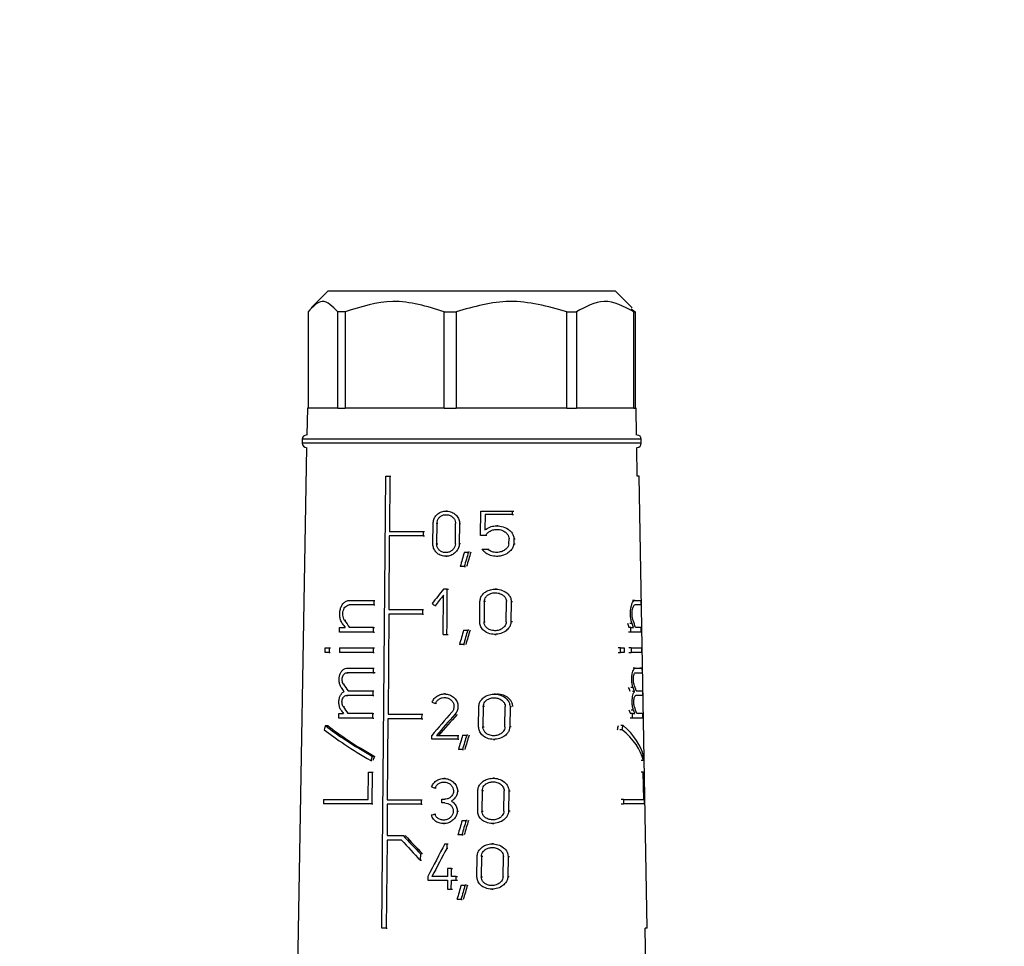
# Model space of a CAD drawing. Units: millimetres. Extents: x 100 to 4164, y 100 to 2870.
# Drawn here: x 2404 to 2564, y 1348 to 1498 of the extents above; entities that cross this region are included whole.
import ezdxf

# ---------------------------------------------------------------- set-up
doc = ezdxf.new("R2010")
doc.units = ezdxf.units.MM
doc.header["$LTSCALE"] = 10
doc.styles.add('SLDTEXTSTYLE2', font='TXT', dxfattribs={"width": 0.75})
doc.dimstyles.new('SLDDIMSTYLE0', dxfattribs={"dimtxt": 31.75, "dimasz": 15, "dimexe": 0, "dimexo": 0.0625, "dimgap": 7.9375, "dimtad": 1, "dimdec": 0, "dimlfac": 0.3, "dimrnd": 1e-09, "dimzin": 12, "dimdsep": 46, "dimtxsty": 'SLDTEXTSTYLE2', "dimsah": 1, "dimcen": 0.09, "dimadec": 0, "dimazin": 3, "dimtfac": 1, "dimtdec": 0, "dimtofl": 0, "dimtmove": 0, "dimatfit": 3, "dimfxl": 1, "dimfrac": 2, "dimtolj": 1, "dimtzin": 12, "dimarcsym": 0})

# ---------------------------------------------------------------- blocks, each defined once
blk = doc.blocks.new('_D_1')
at = {"color": 7, "linetype": 'Continuous', "lineweight": 0}
for p, q in [((1177.67, 1994.07), (1177.67, 822.4)), ((3110.51, 1994.07), (3110.51, 822.4)), ((1177.67, 832.4), (3110.51, 832.4))]:
    blk.add_line(p, q, dxfattribs=at)
at = {"color": 7, "linetype": 'Continuous', "lineweight": 18}
for points in [[(1177.67, 832.4), (1192.67, 829.9), (1192.67, 834.9)], [(3110.51, 832.4), (3095.51, 834.9), (3095.51, 829.9)]]:
    blk.add_solid(points, dxfattribs=at)
at = {"color": 7, "linetype": 'Continuous', "lineweight": 18, "insert": (2108.9, 873.33), "char_height": 31.75, "attachment_point": 1, "style": 'SLDTEXTSTYLE2'}
blk.add_mtext('580', dxfattribs=at)

msp = doc.modelspace()

# ---------------------------------------------------------------- linework, layer by layer
at = {"color": 7, "linetype": 'Continuous', "lineweight": 25}
for p, q in [((2454.21, 1454.07), (2451.5, 1451.36)), ((2500.88, 1454.07), (2454.21, 1454.07)), ((2503.58, 1451.36), (2500.88, 1454.07)), ((2450.99, 1450.73), (2450.99, 1435.07)), ((2457.01, 1450.73), (2455.8, 1450.73)), ((2455.8, 1435.07), (2455.8, 1450.73)), ((2457.01, 1450.73), (2457.01, 1435.07)), ((2473.08, 1450.73), (2475.05, 1450.73)), ((2473.08, 1435.07), (2473.08, 1450.73)), ((2475.05, 1450.73), (2475.05, 1435.07)), ((2492.98, 1450.73), (2494.55, 1450.73)), ((2492.98, 1435.07), (2492.98, 1450.73)), ((2494.55, 1450.73), (2494.55, 1435.07)), ((2503.43, 1451.21), (2504.09, 1450.73)), ((2503.83, 1450.73), (2504.09, 1450.73)), ((2503.83, 1435.07), (2503.83, 1450.73)), ((2504.09, 1450.73), (2504.09, 1435.07)), ((2450.88, 1435.07), (2450.8, 1430.73)), ((2455.8, 1435.07), (2450.88, 1435.07)), ((2455.8, 1435.07), (2457.01, 1435.07)), ((2473.08, 1435.07), (2457.01, 1435.07)), ((2473.08, 1435.07), (2475.05, 1435.07)), ((2492.98, 1435.07), (2475.05, 1435.07)), ((2492.98, 1435.07), (2494.55, 1435.07)), ((2503.83, 1435.07), (2494.55, 1435.07)), ((2503.83, 1435.07), (2504.09, 1435.07)), ((2504.21, 1435.07), (2504.09, 1435.07)), ((2504.28, 1430.73), (2504.21, 1435.07)), ((2450.04, 1430.07), (2450.04, 1429.4)), ((2505.04, 1430.07), (2450.04, 1430.07)), ((2505.04, 1429.4), (2505.04, 1430.07)), ((2450.76, 1428.73), (2449.22, 1340.46)), ((2505.04, 1429.4), (2450.04, 1429.4)), ((2504.4, 1424.07), (2504.32, 1428.73)), ((2462.99, 1350.73), (2463.63, 1424.07)), ((2463.63, 1424.07), (2464.26, 1424.07)), ((2464.26, 1424.07), (2464.19, 1415.1)), ((2464.26, 1424.07), (2464.43, 1424.07)), ((2504.73, 1424.07), (2504.4, 1424.07)), ((2506.01, 1350.73), (2504.73, 1424.07)), ((2473.58, 1418.4), (2473.4, 1418.4)), ((2478.99, 1414.42), (2479.04, 1418.4)), ((2479.04, 1418.4), (2484.13, 1418.4)), ((2479.73, 1417.82), (2479.7, 1415.34)), ((2484.12, 1417.82), (2479.73, 1417.82)), ((2484.13, 1418.4), (2484.12, 1417.82)), ((2484.12, 1417.82), (2484.35, 1417.82)), ((2484.13, 1418.4), (2484.36, 1418.4)), ((2471.26, 1413.08), (2471.29, 1416.38)), ((2471.89, 1416.38), (2471.86, 1413.08)), ((2472.06, 1416.38), (2471.89, 1416.38)), ((2474.89, 1413.08), (2474.92, 1416.38)), ((2475.57, 1416.38), (2475.53, 1413.08)), ((2475.57, 1416.38), (2475.75, 1416.38)), ((2481.84, 1416.01), (2481.63, 1416.01)), ((2464.18, 1414.37), (2464.08, 1402.43)), ((2464.19, 1415.1), (2469.69, 1415.1)), ((2469.69, 1415.1), (2469.68, 1414.37)), ((2469.68, 1414.37), (2469.86, 1414.37)), ((2469.69, 1415.1), (2469.86, 1415.1)), ((2479.81, 1414.42), (2478.99, 1414.42)), ((2480.02, 1414.42), (2479.81, 1414.42)), ((2483.59, 1413.1), (2483.6, 1413.88)), ((2484.39, 1413.88), (2484.38, 1413.1)), ((2484.39, 1413.88), (2484.62, 1413.88)), ((2471.86, 1413.08), (2472.03, 1413.08)), ((2475.72, 1413.08), (2475.53, 1413.08)), ((2479.26, 1412.2), (2480.15, 1412.2)), ((2480.15, 1412.2), (2480.36, 1412.2)), ((2484.38, 1413.1), (2484.61, 1413.1)), ((2473.33, 1411.07), (2473.51, 1411.07)), ((2476.36, 1411.73), (2477.02, 1411.73)), ((2477.21, 1411.73), (2477.02, 1411.73)), ((2481.57, 1411.06), (2481.78, 1411.06)), ((2476.33, 1409.4), (2475.68, 1409.4)), ((2476.33, 1409.4), (2476.52, 1409.4)), ((2472.9, 1398.4), (2472.96, 1404.76)), ((2473.59, 1405.73), (2472.97, 1405.73)), ((2473.58, 1403.9), (2473.59, 1405.73)), ((2473.59, 1405.73), (2473.77, 1405.73)), ((2481.58, 1405.73), (2481.37, 1405.73)), ((2461.64, 1403.17), (2457.68, 1403.17)), ((2457.69, 1403.9), (2461.65, 1403.9)), ((2461.65, 1403.9), (2461.64, 1403.17)), ((2461.64, 1403.17), (2461.81, 1403.17)), ((2461.65, 1403.9), (2461.81, 1403.9)), ((2471.78, 1403.04), (2471.61, 1403.04)), ((2473.56, 1402.07), (2473.58, 1403.9)), ((2478.85, 1400.42), (2478.88, 1403.72)), ((2479.59, 1403.72), (2479.55, 1400.42)), ((2479.79, 1403.72), (2479.59, 1403.72)), ((2483.14, 1400.42), (2483.18, 1403.72)), ((2483.96, 1403.72), (2483.92, 1400.42)), ((2483.96, 1403.72), (2484.19, 1403.72)), ((2504, 1403.9), (2503.66, 1403.9)), ((2504, 1403.9), (2504.97, 1403.9)), ((2504.98, 1403.17), (2504.02, 1403.17)), ((2504.97, 1403.9), (2504.98, 1403.17)), ((2464.11, 1401.7), (2463.97, 1385.43)), ((2464.08, 1402.43), (2469.58, 1402.43)), ((2469.57, 1401.7), (2464.11, 1401.7)), ((2469.58, 1402.43), (2469.57, 1401.7)), ((2469.57, 1401.7), (2469.74, 1401.7)), ((2469.58, 1402.43), (2469.75, 1402.43)), ((2473.54, 1400.23), (2473.56, 1402.07)), ((2456.1, 1398.77), (2456.11, 1399.5)), ((2456.11, 1399.5), (2457, 1399.5)), ((2457.1, 1400.66), (2456.92, 1400.66)), ((2461.61, 1399.5), (2457.74, 1399.5)), ((2461.6, 1398.77), (2461.61, 1399.5)), ((2461.61, 1399.5), (2461.78, 1399.5)), ((2473.52, 1398.4), (2473.54, 1400.23)), ((2479.55, 1400.42), (2479.75, 1400.42)), ((2484.15, 1400.42), (2483.92, 1400.42)), ((2503.35, 1399.5), (2502.99, 1399.5)), ((2503.57, 1400.15), (2503.22, 1400.15)), ((2503.36, 1398.77), (2503.35, 1399.5)), ((2503.35, 1399.5), (2503.8, 1399.5)), ((2505.05, 1399.5), (2504.12, 1399.5)), ((2505.06, 1398.77), (2505.05, 1399.5)), ((2461.6, 1398.77), (2456.1, 1398.77)), ((2461.6, 1398.77), (2461.77, 1398.77)), ((2472.9, 1398.4), (2473.52, 1398.4)), ((2473.52, 1398.4), (2473.7, 1398.4)), ((2476.23, 1399.07), (2476.9, 1399.07)), ((2477.09, 1399.07), (2476.9, 1399.07)), ((2481.29, 1398.4), (2481.5, 1398.4)), ((2503.36, 1398.77), (2503, 1398.77)), ((2505.06, 1398.77), (2503.36, 1398.77)), ((2476.21, 1396.73), (2475.56, 1396.73)), ((2476.21, 1396.73), (2476.4, 1396.73)), ((2453.75, 1395.47), (2453.76, 1396.2)), ((2454.41, 1395.47), (2453.75, 1395.47)), ((2453.76, 1396.2), (2454.42, 1396.2)), ((2454.42, 1396.2), (2454.41, 1395.47)), ((2454.41, 1395.47), (2454.6, 1395.47)), ((2454.42, 1396.2), (2454.61, 1396.2)), ((2456.08, 1396.2), (2456.07, 1395.47)), ((2461.57, 1395.47), (2456.07, 1395.47)), ((2456.08, 1396.2), (2461.58, 1396.2)), ((2461.58, 1396.2), (2461.57, 1395.47)), ((2461.57, 1395.47), (2461.74, 1395.47)), ((2461.58, 1396.2), (2461.75, 1396.2)), ((2501.7, 1396.2), (2501.31, 1396.2)), ((2501.33, 1395.47), (2501.71, 1395.47)), ((2501.71, 1395.47), (2501.7, 1396.2)), ((2501.7, 1396.2), (2502.28, 1396.2)), ((2502.29, 1395.47), (2501.71, 1395.47)), ((2502.28, 1396.2), (2502.29, 1395.47)), ((2503.41, 1396.2), (2503.05, 1396.2)), ((2503.06, 1395.47), (2503.42, 1395.47)), ((2503.41, 1396.2), (2503.42, 1395.47)), ((2503.41, 1396.2), (2505.11, 1396.2)), ((2505.12, 1395.47), (2503.42, 1395.47)), ((2505.11, 1396.2), (2505.12, 1395.47)), ((2457.32, 1392.9), (2461.55, 1392.9)), ((2457.32, 1392.17), (2457.49, 1392.17)), ((2461.55, 1392.9), (2461.54, 1392.17)), ((2461.54, 1392.17), (2461.71, 1392.17)), ((2461.55, 1392.9), (2461.72, 1392.9)), ((2504.09, 1392.9), (2503.75, 1392.9)), ((2504.09, 1392.9), (2505.16, 1392.9)), ((2505.16, 1392.9), (2504.83, 1392.9)), ((2505.16, 1392.9), (2505.18, 1392.17)), ((2456.92, 1390.29), (2456.75, 1390.29)), ((2461.51, 1388.5), (2457.28, 1388.5)), ((2457.28, 1388.5), (2457.46, 1388.5)), ((2457.49, 1389.23), (2461.52, 1389.23)), ((2461.52, 1389.23), (2461.51, 1388.5)), ((2461.51, 1388.5), (2461.68, 1388.5)), ((2461.52, 1389.23), (2461.69, 1389.23)), ((2473.3, 1388.73), (2473.12, 1388.73)), ((2481.39, 1388.7), (2481.18, 1388.7)), ((2503.73, 1389.77), (2503.37, 1389.77)), ((2503.96, 1389.12), (2503.61, 1389.12)), ((2505.24, 1388.5), (2504.17, 1388.5)), ((2504.24, 1389.23), (2505.23, 1389.23)), ((2505.24, 1388.5), (2504.91, 1388.5)), ((2505.23, 1389.23), (2505.24, 1388.5)), ((2456.89, 1386.62), (2456.72, 1386.62)), ((2471.85, 1387.18), (2471.67, 1387.18)), ((2478.67, 1383.38), (2478.71, 1386.68)), ((2479.41, 1386.68), (2479.37, 1383.38)), ((2479.61, 1386.68), (2479.41, 1386.68)), ((2482.94, 1383.38), (2482.98, 1386.68)), ((2483.76, 1386.68), (2483.72, 1383.38)), ((2483.76, 1386.68), (2483.98, 1386.68)), ((2455.97, 1384.83), (2455.98, 1385.57)), ((2455.98, 1385.57), (2456.72, 1385.57)), ((2461.49, 1385.57), (2457.46, 1385.57)), ((2461.48, 1384.83), (2461.49, 1385.57)), ((2461.49, 1385.57), (2461.65, 1385.57)), ((2463.97, 1385.43), (2469.43, 1385.43)), ((2469.43, 1385.43), (2469.42, 1384.7)), ((2469.43, 1385.43), (2469.6, 1385.43)), ((2474.8, 1385.39), (2474.98, 1385.39)), ((2503.61, 1385.57), (2503.25, 1385.57)), ((2503.79, 1386.11), (2503.44, 1386.11)), ((2503.62, 1384.83), (2503.61, 1385.57)), ((2503.61, 1385.57), (2503.99, 1385.57)), ((2505.29, 1385.57), (2504.31, 1385.57)), ((2505.31, 1384.83), (2505.29, 1385.57)), ((2453.82, 1383.6), (2454.2, 1383.6)), ((2461.48, 1384.83), (2455.97, 1384.83)), ((2461.48, 1384.83), (2461.65, 1384.83)), ((2463.96, 1384.7), (2463.84, 1371.57)), ((2469.42, 1384.7), (2463.96, 1384.7)), ((2469.42, 1384.7), (2469.59, 1384.7)), ((2502.12, 1383.6), (2501.74, 1383.6)), ((2503.62, 1384.83), (2503.26, 1384.83)), ((2505.31, 1384.83), (2503.62, 1384.83)), ((2471.06, 1381.4), (2471.06, 1381.99)), ((2471.83, 1381.99), (2475.27, 1381.99)), ((2475.27, 1381.99), (2475.27, 1381.4)), ((2475.27, 1381.99), (2475.46, 1381.99)), ((2476.07, 1382.03), (2476.73, 1382.03)), ((2476.92, 1382.03), (2476.73, 1382.03)), ((2479.37, 1383.38), (2479.57, 1383.38)), ((2483.94, 1383.38), (2483.72, 1383.38)), ((2501.96, 1382.93), (2501.58, 1382.93)), ((2475.27, 1381.4), (2471.06, 1381.4)), ((2475.27, 1381.4), (2475.45, 1381.4)), ((2481.1, 1381.36), (2481.31, 1381.36)), ((2476.04, 1379.7), (2475.39, 1379.7)), ((2476.04, 1379.7), (2476.23, 1379.7)), ((2461.17, 1377.95), (2461.33, 1377.95)), ((2461.76, 1378.61), (2461.43, 1378.61)), ((2505.4, 1377.95), (2505.06, 1377.95)), ((2460.77, 1371.63), (2460.81, 1376.03)), ((2460.81, 1376.03), (2461.4, 1376.03)), ((2461.4, 1376.03), (2461.36, 1370.9)), ((2461.4, 1376.03), (2461.57, 1376.03)), ((2505.38, 1376.03), (2505.05, 1376.03)), ((2505.38, 1376.03), (2505.46, 1376.03)), ((2505.46, 1371.63), (2505.38, 1376.03)), ((2505.46, 1376.03), (2505.55, 1370.9)), ((2473.22, 1375.02), (2473.04, 1375.02)), ((2481.22, 1375.06), (2481.01, 1375.06)), ((2471.76, 1373.47), (2471.59, 1373.47)), ((2475.23, 1372.97), (2475.42, 1372.97)), ((2478.52, 1369.74), (2478.55, 1373.04)), ((2479.25, 1373.04), (2479.21, 1369.74)), ((2479.45, 1373.04), (2479.25, 1373.04)), ((2482.77, 1369.74), (2482.81, 1373.04)), ((2483.57, 1373.04), (2483.54, 1369.74)), ((2483.57, 1373.04), (2483.8, 1373.04)), ((2453.51, 1371.63), (2453.51, 1370.9)), ((2453.51, 1371.63), (2460.77, 1371.63)), ((2461.36, 1370.9), (2453.51, 1370.9)), ((2461.36, 1370.9), (2461.53, 1370.9)), ((2463.85, 1370.84), (2463.81, 1365.77)), ((2463.84, 1371.57), (2469.34, 1371.57)), ((2469.34, 1370.84), (2463.85, 1370.84)), ((2469.34, 1371.57), (2469.34, 1370.84)), ((2469.34, 1371.57), (2469.51, 1371.57)), ((2469.34, 1370.84), (2469.51, 1370.84)), ((2472.69, 1371.06), (2472.7, 1371.65)), ((2473.16, 1371.06), (2472.69, 1371.06)), ((2472.7, 1371.65), (2473.16, 1371.65)), ((2474.25, 1371.35), (2474.43, 1371.35)), ((2502.19, 1371.63), (2501.8, 1371.63)), ((2501.82, 1370.9), (2502.2, 1370.9)), ((2502.19, 1371.63), (2502.2, 1370.9)), ((2502.19, 1371.63), (2505.46, 1371.63)), ((2505.55, 1370.9), (2502.2, 1370.9)), ((2471.55, 1369.24), (2471.73, 1369.24)), ((2475.2, 1369.74), (2475.39, 1369.74)), ((2479.21, 1369.74), (2479.41, 1369.74)), ((2483.76, 1369.74), (2483.54, 1369.74)), ((2472.97, 1367.69), (2473.15, 1367.69)), ((2475.98, 1368.21), (2476.64, 1368.21)), ((2476.83, 1368.21), (2476.64, 1368.21)), ((2480.93, 1367.72), (2481.14, 1367.72)), ((2475.96, 1365.87), (2475.3, 1365.87)), ((2475.96, 1365.87), (2476.14, 1365.87)), ((2463.81, 1365.03), (2463.68, 1350.73)), ((2463.81, 1365.77), (2466.42, 1365.77)), ((2466.14, 1365.03), (2463.81, 1365.03)), ((2466.42, 1365.77), (2466.59, 1365.77)), ((2473.2, 1364.4), (2473.52, 1364.4)), ((2473.52, 1364.4), (2473.51, 1363.68)), ((2473.52, 1364.4), (2473.7, 1364.4)), ((2481.1, 1364.4), (2480.89, 1364.4)), ((2469.22, 1362.8), (2469.21, 1361.76)), ((2469.22, 1362.8), (2469.39, 1362.8)), ((2473.69, 1363.68), (2473.51, 1363.68)), ((2469.21, 1361.76), (2469.38, 1361.76)), ((2478.4, 1359.08), (2478.43, 1362.38)), ((2479.13, 1362.38), (2479.09, 1359.08)), ((2479.33, 1362.38), (2479.13, 1362.38)), ((2482.64, 1359.08), (2482.68, 1362.38)), ((2483.44, 1362.38), (2483.4, 1359.08)), ((2483.44, 1362.38), (2483.67, 1362.38)), ((2473.63, 1360.4), (2473.62, 1359.12)), ((2474.27, 1360.4), (2473.63, 1360.4)), ((2474.25, 1359.12), (2474.27, 1360.4)), ((2474.27, 1360.4), (2474.45, 1360.4)), ((2470.43, 1359.12), (2470.43, 1358.53)), ((2470.43, 1358.53), (2473.62, 1358.53)), ((2473.62, 1359.12), (2471.1, 1359.12)), ((2473.62, 1358.53), (2473.6, 1357.07)), ((2474.23, 1357.07), (2474.25, 1358.53)), ((2475.05, 1359.12), (2474.25, 1359.12)), ((2474.25, 1358.53), (2475.05, 1358.53)), ((2475.05, 1358.53), (2475.05, 1359.12)), ((2475.05, 1359.12), (2475.24, 1359.12)), ((2475.05, 1358.53), (2475.23, 1358.53)), ((2479.09, 1359.08), (2479.29, 1359.08)), ((2483.63, 1359.08), (2483.4, 1359.08)), ((2473.6, 1357.07), (2474.23, 1357.07)), ((2474.23, 1357.07), (2474.42, 1357.07)), ((2475.83, 1357.73), (2476.49, 1357.73)), ((2476.68, 1357.73), (2476.49, 1357.73)), ((2480.81, 1357.07), (2481.02, 1357.07)), ((2475.81, 1355.4), (2475.16, 1355.4)), ((2475.81, 1355.4), (2475.99, 1355.4)), ((2463.68, 1350.73), (2462.99, 1350.73)), ((2463.68, 1350.73), (2463.85, 1350.73)), ((2505.86, 1340.46), (2505.68, 1350.73)), ((2506.01, 1350.73), (2505.68, 1350.73))]:
    msp.add_line(p, q, dxfattribs=at)
at = {"color": 7, "linetype": 'Continuous', "lineweight": 25, "flags": 128}
msp.add_lwpolyline([(2469.68, 1414.37), (2468.97, 1414.37), (2468.26, 1414.37), (2467.56, 1414.37), (2466.87, 1414.37), (2466.18, 1414.37), (2465.51, 1414.37), (2464.84, 1414.37), (2464.18, 1414.37)], dxfattribs=at)
at = {"color": 7, "linetype": 'Continuous', "lineweight": 25}
for centre, start, end in [((2450.71, 1430.07), 90, 180), ((2504.38, 1430.07), 0, 90), ((2450.71, 1429.4), 180, 270), ((2504.38, 1429.4), 270, 0)]:
    msp.add_arc(centre, 0.667, start, end, dxfattribs=at)
for centre, major_axis, ratio, start_param, end_param in [((2475.83, 1353.51), (24.98, 113.01), 0.119652, 1.056217, 1.080126), ((2475.83, 1351.17), (25.02, 113.17), 0.119652, 1.032752, 1.056964), ((2475.87, 1351.35), (24.43, 110.51), 0.119652, 1.019412, 1.044409), ((2476.98, 1392.06), (26.14, 36.39), 0.255626, 1.373987, 1.441386), ((2476.98, 1391.09), (26.16, 36.41), 0.255626, 1.374216, 1.423764), ((2477.85, 1409), (27, -19.4), 0.255674, 4.646693, 4.664507), ((2477.96, 1390.45), (-26.83, 26.83), 0.267914, 0.952674, 0.977315), ((2477.96, 1391.49), (-26.81, 26.82), 0.267914, 0.972304, 1.016362), ((2477.54, 1390.47), (0, 27.11), 0.999848, 5.052157, 5.077481), ((2477.54, 1390.45), (0, 27.78), 0.999848, 5.044126, 5.068767), ((2477.54, 1391.49), (0, 27.76), 0.999848, 5.005088, 5.049146), ((2475.82, 1340.79), (25.18, 113.89), 0.119652, 1.060243, 1.083914), ((2475.82, 1338.44), (25.21, 114.05), 0.119652, 1.037014, 1.060977), ((2475.86, 1338.63), (24.62, 111.39), 0.119652, 1.023919, 1.048649), ((2477.54, 1392.17), (27.75, 0), 0.000067, 2.185238, 2.387503), ((2477.54, 1392.17), (27.08, 0), 0.000067, 2.187481, 2.394942), ((2477.54, 1392.17), (27.75, 0), 0.000134, 5.990077, 6.192343), ((2477.96, 1381.01), (-26.99, 26.99), 0.267914, 0.970404, 1.010165), ((2477.54, 1381.01), (0, 27.94), 0.999848, 5.011265, 5.051026), ((2477.96, 1379.97), (-27.01, 27.01), 0.267914, 0.95089, 0.975715), ((2477.54, 1379.98), (0, 27.29), 0.999848, 5.053749, 5.079259), ((2477.54, 1379.97), (0, 27.96), 0.999848, 5.045729, 5.070554), ((2477.97, 1377.34), (-27.05, 27.05), 0.267914, 0.971166, 1.010845), ((2477.69, 1390.22), (27.74, -9.02), 0.165074, 4.526689, 4.547425), ((2477.54, 1377.34), (0, 28.01), 0.999848, 5.010585, 5.050264), ((2477.97, 1376.3), (-27.07, 27.07), 0.267914, 0.951702, 0.972078), ((2477.02, 1371.46), (26.68, 33.82), 0.261493, 1.347364, 1.46438), ((2477.02, 1370.53), (26.7, 33.84), 0.261493, 1.329771, 1.43618), ((2477.03, 1370.55), (26.06, 33.04), 0.261493, 1.318749, 1.42818), ((2477.54, 1376.31), (0, 27.36), 0.999848, 5.057453, 5.07839), ((2477.54, 1376.3), (0, 28.03), 0.999848, 5.049352, 5.069728), ((2476.65, 1409.72), (24.83, 58.64), 0.198965, 2.114736, 2.127379), ((2477.74, 1377.33), (27.91, -11.82), 0.199099, 3.772609, 4.174746), ((2477.73, 1377.33), (27.24, -11.54), 0.199099, 3.759454, 4.172543), ((2477.54, 1409.77), (0, 57.42), 0.465981, 4.226018, 4.239067), ((2477.54, 1409.72), (0, 58.85), 0.465981, 4.239863, 4.252506), ((2477.54, 1377.33), (28.01, 0), 0.466323, 0.098179, 0.500315), ((2477.74, 1376.52), (27.92, -11.83), 0.199099, 3.760233, 4.163672), ((2475.8, 1323.67), (25.44, 115.08), 0.119652, 1.065547, 1.088904), ((2475.8, 1321.32), (25.48, 115.24), 0.119652, 1.042626, 1.066264), ((2475.84, 1321.51), (24.89, 112.58), 0.119652, 1.029849, 1.054231), ((2477.54, 1376.52), (28.02, 0), 0.466323, 0.109253, 0.512691), ((2476.64, 1381.77), (25.27, 59.69), 0.198965, 1.707575, 1.71869), ((2476.66, 1381.82), (24.67, 58.26), 0.198965, 1.709786, 1.721174), ((2477.54, 1381.77), (0, 59.9), 0.465981, 4.648552, 4.659667), ((2477.7, 1376.52), (27.98, -9.09), 0.165074, 4.525743, 4.546296), ((2477.39, 1366.06), (28.16, 9.15), 0.165074, 1.725627, 1.746118), ((2475.79, 1309.6), (25.66, 116.06), 0.119652, 1.0681, 1.091228), ((2475.78, 1307.26), (25.69, 116.22), 0.119652, 1.045404, 1.068806), ((2475.82, 1307.44), (25.1, 113.56), 0.119652, 1.032826, 1.056955), ((2477.97, 1367.57), (-27.22, 27.22), 0.267914, 1.399223, 1.516651), ((2477.97, 1368.61), (-27.2, 27.2), 0.267914, 1.410129, 1.516798), ((2477.96, 1368.62), (-26.56, 26.56), 0.267914, 1.413016, 1.522348), ((2476.68, 1342.02), (26.03, 56.99), 0.208587, 1.264111, 1.362423), ((2476.68, 1340.71), (26.06, 57.04), 0.208587, 1.25327, 1.338561), ((2475.78, 1299.25), (25.81, 116.77), 0.119652, 1.072897, 1.095822), ((2475.77, 1296.91), (25.85, 116.94), 0.119652, 1.0504, 1.07359), ((2475.81, 1297.09), (25.26, 114.27), 0.119652, 1.038057, 1.061959)]:
    msp.add_ellipse(centre, major_axis=major_axis, ratio=ratio, start_param=start_param, end_param=end_param, dxfattribs=at)
for points, knots in [([(2455.8, 1450.73), (2454.97, 1451.59), (2453.36, 1453.23), (2451.76, 1451.55), (2450.99, 1450.73)], [0, 0, 0, 0, 0.516885, 1, 1, 1, 1]), ([(2473.08, 1450.73), (2470.3, 1451.59), (2464.94, 1453.23), (2459.59, 1451.55), (2457.01, 1450.73)], [0, 0, 0, 0, 0.516885, 1, 1, 1, 1]), ([(2492.98, 1450.73), (2489.88, 1451.59), (2483.9, 1453.23), (2477.93, 1451.55), (2475.05, 1450.73)], [0, 0, 0, 0, 0.516885, 1, 1, 1, 1]), ([(2503.83, 1450.73), (2502.23, 1451.59), (2499.13, 1453.23), (2496.04, 1451.55), (2494.55, 1450.73)], [0, 0, 0, 0, 0.516885, 1, 1, 1, 1]), ([(2471.29, 1416.38), (2471.31, 1416.6), (2471.36, 1417.04), (2471.69, 1417.63), (2472.19, 1418.09), (2472.84, 1418.37), (2473.57, 1418.44), (2474.32, 1418.26), (2474.97, 1417.83), (2475.42, 1417.23), (2475.56, 1416.71), (2475.56, 1416.44), (2475.57, 1416.38)], [0, 0, 0, 0, 0.100458, 0.200848, 0.30308, 0.409698, 0.522014, 0.639691, 0.759101, 0.873307, 0.976969, 1, 1, 1, 1]), ([(2471.89, 1416.38), (2471.9, 1416.54), (2471.94, 1416.85), (2472.18, 1417.26), (2472.53, 1417.59), (2472.99, 1417.79), (2473.51, 1417.84), (2474.04, 1417.71), (2474.5, 1417.41), (2474.81, 1416.99), (2474.92, 1416.62), (2474.92, 1416.42), (2474.92, 1416.38)], [0, 0, 0, 0, 0.100054, 0.200028, 0.302214, 0.409443, 0.522664, 0.640789, 0.759612, 0.872716, 0.976087, 1, 1, 1, 1]), ([(2479.7, 1415.34), (2479.95, 1415.51), (2480.45, 1415.85), (2481.39, 1416.04), (2482.43, 1415.97), (2483.36, 1415.59), (2483.99, 1415.03), (2484.33, 1414.46), (2484.37, 1414.07), (2484.39, 1413.88)], [0, 0, 0, 0, 0.151023, 0.30125, 0.478373, 0.675094, 0.803801, 0.905098, 1, 1, 1, 1]), ([(2479.81, 1414.42), (2479.91, 1414.57), (2480.09, 1414.88), (2480.56, 1415.2), (2481.15, 1415.41), (2481.88, 1415.45), (2482.59, 1415.27), (2483.14, 1414.91), (2483.46, 1414.5), (2483.59, 1414.15), (2483.6, 1413.95), (2483.6, 1413.88)], [0, 0, 0, 0, 0.107121, 0.213678, 0.336338, 0.482875, 0.649755, 0.778688, 0.876943, 0.958781, 1, 1, 1, 1]), ([(2475.53, 1413.08), (2475.51, 1412.87), (2475.46, 1412.45), (2475.12, 1411.88), (2474.62, 1411.42), (2473.96, 1411.11), (2473.19, 1411.03), (2472.44, 1411.2), (2471.82, 1411.62), (2471.41, 1412.21), (2471.26, 1412.73), (2471.26, 1413.02), (2471.26, 1413.08)], [0, 0, 0, 0, 0.096925, 0.193665, 0.295273, 0.406459, 0.524941, 0.644431, 0.758891, 0.866423, 0.968643, 1, 1, 1, 1]), ([(2474.89, 1413.08), (2474.87, 1412.93), (2474.84, 1412.63), (2474.6, 1412.23), (2474.24, 1411.9), (2473.77, 1411.69), (2473.23, 1411.63), (2472.7, 1411.75), (2472.26, 1412.05), (2471.96, 1412.47), (2471.86, 1412.83), (2471.86, 1413.04), (2471.86, 1413.08)], [0, 0, 0, 0, 0.097561, 0.194958, 0.296713, 0.407175, 0.524748, 0.644134, 0.759413, 0.867796, 0.97018, 1, 1, 1, 1]), ([(2484.38, 1413.1), (2484.34, 1412.9), (2484.27, 1412.51), (2483.87, 1411.93), (2483.19, 1411.4), (2482.2, 1411.05), (2481.11, 1411.03), (2480.19, 1411.32), (2479.58, 1411.75), (2479.34, 1412.08), (2479.26, 1412.2)], [0, 0, 0, 0, 0.091929, 0.183282, 0.318361, 0.4914, 0.665987, 0.813158, 0.933471, 1, 1, 1, 1]), ([(2483.59, 1413.1), (2483.56, 1412.95), (2483.48, 1412.66), (2483.15, 1412.24), (2482.66, 1411.9), (2481.97, 1411.68), (2481.22, 1411.68), (2480.58, 1411.87), (2480.27, 1412.11), (2480.15, 1412.2)], [0, 0, 0, 0, 0.107489, 0.214292, 0.37144, 0.532019, 0.72684, 0.894286, 1, 1, 1, 1]), ([(2478.88, 1403.72), (2478.91, 1403.92), (2478.95, 1404.32), (2479.28, 1404.86), (2479.77, 1405.31), (2480.44, 1405.63), (2481.31, 1405.78), (2482.3, 1405.66), (2483.14, 1405.25), (2483.68, 1404.69), (2483.93, 1404.18), (2483.95, 1403.86), (2483.96, 1403.72)], [0, 0, 0, 0, 0.083554, 0.166903, 0.255331, 0.357431, 0.478079, 0.618987, 0.771275, 0.86541, 0.942194, 1, 1, 1, 1]), ([(2479.59, 1403.72), (2479.6, 1403.86), (2479.63, 1404.14), (2479.86, 1404.52), (2480.21, 1404.84), (2480.69, 1405.07), (2481.31, 1405.18), (2482.02, 1405.09), (2482.62, 1404.8), (2482.99, 1404.4), (2483.16, 1404.04), (2483.17, 1403.81), (2483.18, 1403.72)], [0, 0, 0, 0, 0.0828569, 0.1654855, 0.2536833, 0.356789, 0.4794828, 0.6222051, 0.7735861, 0.8670161, 0.9445993, 1, 1, 1, 1]), ([(2456.55, 1400.15), (2456.45, 1400.33), (2456.24, 1400.71), (2456.11, 1401.43), (2456.14, 1402.15), (2456.32, 1402.82), (2456.63, 1403.37), (2457.06, 1403.76), (2457.44, 1403.89), (2457.65, 1403.9), (2457.69, 1403.9)], [0, 0, 0, 0, 0.140644, 0.281552, 0.416419, 0.547579, 0.681876, 0.823699, 0.972938, 1, 1, 1, 1]), ([(2456.92, 1400.66), (2456.85, 1400.79), (2456.71, 1401.04), (2456.62, 1401.52), (2456.64, 1402.01), (2456.76, 1402.45), (2456.97, 1402.82), (2457.27, 1403.08), (2457.52, 1403.16), (2457.66, 1403.17), (2457.68, 1403.17)], [0, 0, 0, 0, 0.140687, 0.281596, 0.417429, 0.550166, 0.68543, 0.82706, 0.975447, 1, 1, 1, 1]), ([(2503.57, 1400.15), (2503.51, 1400.33), (2503.39, 1400.71), (2503.3, 1401.43), (2503.3, 1402.15), (2503.38, 1402.82), (2503.54, 1403.37), (2503.74, 1403.76), (2503.9, 1403.89), (2503.99, 1403.9), (2504, 1403.9)], [0, 0, 0, 0, 0.140644, 0.281552, 0.416419, 0.547579, 0.681876, 0.823699, 0.972938, 1, 1, 1, 1]), ([(2503.74, 1400.66), (2503.7, 1400.79), (2503.63, 1401.04), (2503.57, 1401.52), (2503.57, 1402.01), (2503.62, 1402.45), (2503.72, 1402.82), (2503.85, 1403.08), (2503.95, 1403.16), (2504.01, 1403.17), (2504.02, 1403.17)], [0, 0, 0, 0, 0.140687, 0.281596, 0.417429, 0.550166, 0.68543, 0.82706, 0.975447, 1, 1, 1, 1]), ([(2483.92, 1400.42), (2483.9, 1400.23), (2483.85, 1399.86), (2483.51, 1399.31), (2482.92, 1398.79), (2482.04, 1398.44), (2480.99, 1398.35), (2480.05, 1398.61), (2479.34, 1399.12), (2478.92, 1399.73), (2478.87, 1400.2), (2478.85, 1400.42)], [0, 0, 0, 0, 0.077663, 0.154923, 0.264885, 0.406718, 0.550223, 0.701926, 0.805001, 0.908687, 1, 1, 1, 1]), ([(2483.14, 1400.42), (2483.13, 1400.28), (2483.09, 1400.02), (2482.85, 1399.63), (2482.43, 1399.26), (2481.82, 1399.01), (2481.09, 1398.96), (2480.42, 1399.13), (2479.93, 1399.47), (2479.65, 1399.87), (2479.55, 1400.2), (2479.55, 1400.39), (2479.55, 1400.42)], [0, 0, 0, 0, 0.078702, 0.157037, 0.265821, 0.404734, 0.545324, 0.69684, 0.801963, 0.891078, 0.980569, 1, 1, 1, 1]), ([(2456.38, 1389.77), (2456.3, 1389.93), (2456.12, 1390.24), (2456.02, 1390.84), (2456.04, 1391.44), (2456.19, 1392), (2456.45, 1392.46), (2456.8, 1392.79), (2457.12, 1392.9), (2457.29, 1392.9), (2457.32, 1392.9)], [0, 0, 0, 0, 0.140436, 0.28113, 0.415925, 0.547125, 0.681306, 0.822845, 0.972018, 1, 1, 1, 1]), ([(2456.75, 1390.29), (2456.7, 1390.38), (2456.59, 1390.57), (2456.52, 1390.93), (2456.54, 1391.3), (2456.63, 1391.63), (2456.79, 1391.91), (2457.01, 1392.1), (2457.2, 1392.16), (2457.3, 1392.17), (2457.32, 1392.17)], [0, 0, 0, 0, 0.140518, 0.281255, 0.417041, 0.549834, 0.685021, 0.826423, 0.97477, 1, 1, 1, 1]), ([(2503.73, 1389.77), (2503.68, 1389.93), (2503.58, 1390.24), (2503.5, 1390.84), (2503.5, 1391.44), (2503.57, 1392), (2503.7, 1392.46), (2503.87, 1392.79), (2504.01, 1392.9), (2504.08, 1392.9), (2504.09, 1392.9)], [0, 0, 0, 0, 0.1404358, 0.2811304, 0.4159251, 0.5471249, 0.6813057, 0.8228452, 0.9720184, 1, 1, 1, 1]), ([(2503.89, 1390.29), (2503.87, 1390.38), (2503.81, 1390.57), (2503.77, 1390.93), (2503.77, 1391.3), (2503.81, 1391.63), (2503.88, 1391.91), (2503.98, 1392.1), (2504.06, 1392.16), (2504.1, 1392.17), (2504.11, 1392.17)], [0, 0, 0, 0, 0.140518, 0.281255, 0.417041, 0.549834, 0.685021, 0.826423, 0.97477, 1, 1, 1, 1]), ([(2456.35, 1386.11), (2456.26, 1386.26), (2456.09, 1386.57), (2455.98, 1387.17), (2456, 1387.78), (2456.15, 1388.33), (2456.41, 1388.79), (2456.66, 1389.02), (2456.81, 1389.11), (2456.83, 1389.12)], [0, 0, 0, 0, 0.166345, 0.332996, 0.492691, 0.648148, 0.80712, 0.974769, 1, 1, 1, 1]), ([(2456.72, 1386.62), (2456.66, 1386.72), (2456.56, 1386.9), (2456.49, 1387.26), (2456.5, 1387.63), (2456.6, 1387.96), (2456.76, 1388.24), (2456.98, 1388.44), (2457.16, 1388.5), (2457.27, 1388.5), (2457.28, 1388.5)], [0, 0, 0, 0, 0.140462, 0.281141, 0.41689, 0.549651, 0.684783, 0.826094, 0.974316, 1, 1, 1, 1]), ([(2471.11, 1387.38), (2471.21, 1387.59), (2471.42, 1388.01), (2471.97, 1388.46), (2472.63, 1388.72), (2473.38, 1388.76), (2474.13, 1388.55), (2474.78, 1388.1), (2475.2, 1387.47), (2475.36, 1386.78), (2475.27, 1386.13), (2475.04, 1385.67), (2474.85, 1385.45), (2474.8, 1385.39)], [0, 0, 0, 0, 0.094009, 0.187906, 0.284801, 0.386724, 0.493115, 0.600451, 0.702574, 0.795379, 0.881315, 0.966824, 1, 1, 1, 1]), ([(2478.71, 1386.68), (2478.73, 1386.88), (2478.78, 1387.29), (2479.1, 1387.82), (2479.59, 1388.27), (2480.27, 1388.6), (2481.13, 1388.74), (2482.11, 1388.62), (2482.95, 1388.21), (2483.48, 1387.65), (2483.72, 1387.14), (2483.75, 1386.82), (2483.76, 1386.68)], [0, 0, 0, 0, 0.084128, 0.168055, 0.257005, 0.359398, 0.479946, 0.620123, 0.770994, 0.865472, 0.942849, 1, 1, 1, 1]), ([(2484.22, 1386.68), (2484.2, 1386.86), (2484.16, 1387.22), (2483.85, 1387.76), (2483.29, 1388.27), (2482.5, 1388.64), (2481.89, 1388.67), (2481.6, 1388.68)], [0, 0, 0, 0, 0.146702, 0.292758, 0.49632, 0.765822, 1, 1, 1, 1]), ([(2503.79, 1386.11), (2503.74, 1386.26), (2503.65, 1386.57), (2503.57, 1387.17), (2503.57, 1387.78), (2503.64, 1388.33), (2503.76, 1388.79), (2503.88, 1389.02), (2503.95, 1389.11), (2503.96, 1389.12)], [0, 0, 0, 0, 0.166345, 0.332996, 0.492691, 0.648148, 0.80712, 0.974769, 1, 1, 1, 1]), ([(2503.96, 1386.62), (2503.93, 1386.72), (2503.88, 1386.9), (2503.84, 1387.26), (2503.84, 1387.63), (2503.87, 1387.96), (2503.95, 1388.24), (2504.04, 1388.44), (2504.12, 1388.5), (2504.17, 1388.5), (2504.17, 1388.5)], [0, 0, 0, 0, 0.140462, 0.281141, 0.41689, 0.549651, 0.684783, 0.826094, 0.974316, 1, 1, 1, 1]), ([(2471.67, 1387.18), (2471.75, 1387.33), (2471.89, 1387.63), (2472.29, 1387.95), (2472.77, 1388.14), (2473.31, 1388.17), (2473.84, 1388.01), (2474.3, 1387.69), (2474.59, 1387.24), (2474.7, 1386.75), (2474.64, 1386.28), (2474.47, 1385.95), (2474.34, 1385.8), (2474.31, 1385.76)], [0, 0, 0, 0, 0.094253, 0.188375, 0.285944, 0.388739, 0.495497, 0.602235, 0.703369, 0.795972, 0.882647, 0.969042, 1, 1, 1, 1]), ([(2479.41, 1386.68), (2479.42, 1386.82), (2479.46, 1387.11), (2479.69, 1387.48), (2480.03, 1387.8), (2480.51, 1388.04), (2481.13, 1388.14), (2481.83, 1388.06), (2482.42, 1387.76), (2482.8, 1387.36), (2482.96, 1387), (2482.98, 1386.77), (2482.98, 1386.68)], [0, 0, 0, 0, 0.083442, 0.16666, 0.255387, 0.358766, 0.481297, 0.623199, 0.773158, 0.866967, 0.945154, 1, 1, 1, 1]), ([(2483.72, 1383.38), (2483.69, 1383.19), (2483.65, 1382.82), (2483.31, 1382.27), (2482.72, 1381.76), (2481.84, 1381.4), (2480.8, 1381.32), (2479.87, 1381.57), (2479.17, 1382.08), (2478.75, 1382.69), (2478.7, 1383.16), (2478.67, 1383.38)], [0, 0, 0, 0, 0.078361, 0.156327, 0.266431, 0.407321, 0.549762, 0.700092, 0.803532, 0.907572, 1, 1, 1, 1]), ([(2482.94, 1383.38), (2482.93, 1383.25), (2482.89, 1382.98), (2482.65, 1382.59), (2482.24, 1382.22), (2481.63, 1381.98), (2480.9, 1381.92), (2480.24, 1382.09), (2479.76, 1382.43), (2479.47, 1382.83), (2479.37, 1383.16), (2479.37, 1383.35), (2479.37, 1383.38)], [0, 0, 0, 0, 0.079373, 0.158387, 0.267337, 0.405435, 0.545092, 0.695239, 0.800656, 0.890284, 0.980281, 1, 1, 1, 1]), ([(2471.03, 1373.67), (2471.13, 1373.88), (2471.34, 1374.29), (2471.89, 1374.74), (2472.55, 1375.01), (2473.3, 1375.05), (2474.05, 1374.84), (2474.69, 1374.38), (2475.12, 1373.76), (2475.23, 1373.25), (2475.23, 1373), (2475.23, 1372.97)], [0, 0, 0, 0, 0.1165842, 0.2330296, 0.3531694, 0.4794913, 0.6112862, 0.744213, 0.8707282, 0.9858213, 1, 1, 1, 1]), ([(2471.59, 1373.47), (2471.66, 1373.62), (2471.81, 1373.91), (2472.21, 1374.24), (2472.69, 1374.43), (2473.23, 1374.45), (2473.76, 1374.3), (2474.21, 1373.97), (2474.51, 1373.53), (2474.59, 1373.17), (2474.59, 1372.99), (2474.59, 1372.97)], [0, 0, 0, 0, 0.1168517, 0.2335424, 0.3544745, 0.4818283, 0.6140346, 0.7461947, 0.871472, 0.9862895, 1, 1, 1, 1]), ([(2478.55, 1373.04), (2478.57, 1373.24), (2478.62, 1373.65), (2478.95, 1374.19), (2479.44, 1374.63), (2480.11, 1374.96), (2480.97, 1375.1), (2481.94, 1374.98), (2482.78, 1374.56), (2483.3, 1374), (2483.54, 1373.5), (2483.57, 1373.18), (2483.57, 1373.04)], [0, 0, 0, 0, 0.084617, 0.169036, 0.258427, 0.361061, 0.481507, 0.621054, 0.770737, 0.865505, 0.943394, 1, 1, 1, 1]), ([(2479.25, 1373.04), (2479.26, 1373.18), (2479.3, 1373.47), (2479.53, 1373.85), (2479.87, 1374.16), (2480.35, 1374.4), (2480.97, 1374.5), (2481.66, 1374.41), (2482.25, 1374.12), (2482.62, 1373.71), (2482.79, 1373.36), (2482.8, 1373.13), (2482.81, 1373.04)], [0, 0, 0, 0, 0.083941, 0.16766, 0.256834, 0.360438, 0.482818, 0.624016, 0.772785, 0.866913, 0.945617, 1, 1, 1, 1]), ([(2474.59, 1372.97), (2474.58, 1372.83), (2474.54, 1372.55), (2474.32, 1372.17), (2473.99, 1371.87), (2473.59, 1371.68), (2473.3, 1371.66), (2473.16, 1371.65)], [0, 0, 0, 0, 0.194284, 0.388254, 0.590567, 0.809575, 1, 1, 1, 1]), ([(2475.23, 1372.97), (2475.21, 1372.77), (2475.17, 1372.36), (2474.84, 1371.83), (2474.51, 1371.51), (2474.29, 1371.38), (2474.25, 1371.35)], [0, 0, 0, 0, 0.304623, 0.608688, 0.927449, 1, 1, 1, 1]), ([(2473.16, 1371.06), (2473.32, 1371.04), (2473.66, 1371.01), (2474.1, 1370.76), (2474.42, 1370.38), (2474.55, 1370.02), (2474.56, 1369.8), (2474.56, 1369.74)], [0, 0, 0, 0, 0.23575, 0.471722, 0.699894, 0.910095, 1, 1, 1, 1]), ([(2474.25, 1371.35), (2474.43, 1371.22), (2474.79, 1370.96), (2475.14, 1370.38), (2475.18, 1369.95), (2475.2, 1369.74)], [0, 0, 0, 0, 0.3407965, 0.6825364, 1, 1, 1, 1]), ([(2475.2, 1369.74), (2475.18, 1369.52), (2475.13, 1369.09), (2474.78, 1368.51), (2474.27, 1368.04), (2473.6, 1367.73), (2472.83, 1367.65), (2472.07, 1367.83), (2471.44, 1368.25), (2471.12, 1368.71), (2471.01, 1368.98), (2470.99, 1369.04)], [0, 0, 0, 0, 0.109102, 0.218003, 0.332181, 0.456647, 0.588849, 0.722014, 0.84976, 0.970139, 1, 1, 1, 1]), ([(2474.56, 1369.74), (2474.54, 1369.58), (2474.51, 1369.27), (2474.26, 1368.86), (2473.9, 1368.52), (2473.42, 1368.3), (2472.87, 1368.25), (2472.32, 1368.38), (2471.88, 1368.68), (2471.64, 1369.01), (2471.57, 1369.2), (2471.55, 1369.24)], [0, 0, 0, 0, 0.1097868, 0.2193956, 0.3337325, 0.4574327, 0.5886878, 0.7217653, 0.85039, 0.971675, 1, 1, 1, 1]), ([(2483.54, 1369.74), (2483.51, 1369.55), (2483.47, 1369.18), (2483.13, 1368.63), (2482.54, 1368.11), (2481.67, 1367.76), (2480.64, 1367.68), (2479.71, 1367.93), (2479.01, 1368.43), (2478.59, 1369.04), (2478.54, 1369.52), (2478.52, 1369.74)], [0, 0, 0, 0, 0.07895, 0.157513, 0.267736, 0.407839, 0.549398, 0.698577, 0.802307, 0.906625, 1, 1, 1, 1]), ([(2482.77, 1369.74), (2482.75, 1369.61), (2482.72, 1369.34), (2482.48, 1368.94), (2482.06, 1368.58), (2481.45, 1368.33), (2480.74, 1368.28), (2480.08, 1368.45), (2479.58, 1368.8), (2479.27, 1369.24), (2479.23, 1369.58), (2479.21, 1369.74)], [0, 0, 0, 0, 0.079971, 0.159588, 0.268714, 0.406179, 0.545108, 0.694164, 0.799849, 0.906194, 1, 1, 1, 1]), ([(2478.43, 1362.38), (2478.46, 1362.59), (2478.5, 1362.99), (2478.83, 1363.53), (2479.32, 1363.98), (2480, 1364.31), (2480.85, 1364.45), (2481.82, 1364.32), (2482.65, 1363.91), (2483.17, 1363.34), (2483.41, 1362.84), (2483.43, 1362.52), (2483.44, 1362.38)], [0, 0, 0, 0, 0.084974, 0.169752, 0.259465, 0.362272, 0.482642, 0.621724, 0.770545, 0.865523, 0.943792, 1, 1, 1, 1]), ([(2479.13, 1362.38), (2479.14, 1362.53), (2479.18, 1362.81), (2479.41, 1363.19), (2479.75, 1363.51), (2480.24, 1363.74), (2480.85, 1363.85), (2481.54, 1363.76), (2482.13, 1363.46), (2482.49, 1363.06), (2482.66, 1362.7), (2482.67, 1362.48), (2482.68, 1362.38)], [0, 0, 0, 0, 0.084305, 0.168391, 0.257892, 0.361656, 0.483922, 0.624603, 0.77251, 0.866868, 0.945955, 1, 1, 1, 1]), ([(2483.4, 1359.08), (2483.38, 1358.9), (2483.33, 1358.52), (2482.99, 1357.97), (2482.4, 1357.45), (2481.54, 1357.1), (2480.52, 1357.02), (2479.59, 1357.27), (2478.9, 1357.77), (2478.47, 1358.39), (2478.42, 1358.86), (2478.4, 1359.08)], [0, 0, 0, 0, 0.079383, 0.158384, 0.268689, 0.408218, 0.549135, 0.697482, 0.801417, 0.905931, 1, 1, 1, 1]), ([(2482.64, 1359.08), (2482.62, 1358.95), (2482.59, 1358.68), (2482.35, 1358.29), (2481.93, 1357.92), (2481.33, 1357.68), (2480.61, 1357.62), (2479.96, 1357.79), (2479.46, 1358.15), (2479.15, 1358.58), (2479.11, 1358.92), (2479.09, 1359.08)], [0, 0, 0, 0, 0.080389, 0.160427, 0.269649, 0.406614, 0.544977, 0.693203, 0.79905, 0.905548, 1, 1, 1, 1])]:
    msp.add_open_spline(points, degree=3, knots=knots, dxfattribs=at)

# ---------------------------------------------------------------- dimensions: what is measured, and where the dimension line sits
at = {"color": 7, "linetype": 'Continuous', "lineweight": 18}
dim = msp.add_linear_dim(base=(3110.51, 832.4), p1=(1177.67, 2004.07), p2=(3110.51, 2004.07), angle=0, dimstyle='SLDDIMSTYLE0', dxfattribs=at)
dim.commit()
dim.dimension.update_dxf_attribs({"geometry": '_D_1', "text_midpoint": (2144.09, 832.4), "dimtype": 160})

doc.saveas('drawing.dxf')
